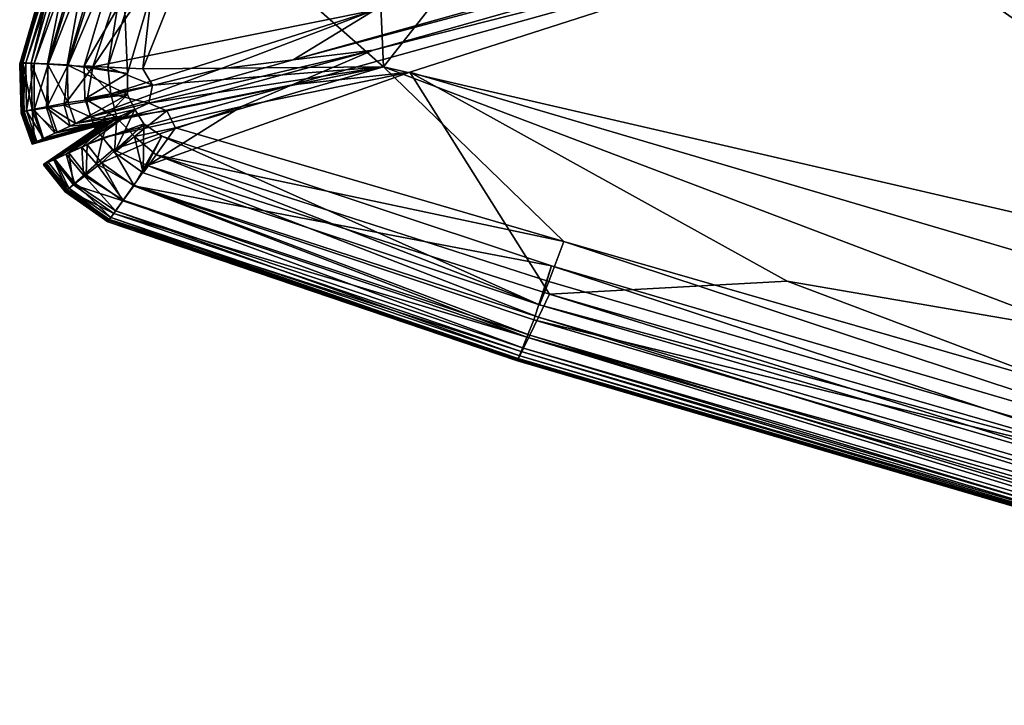
# Model space of a CAD drawing. Units: inches. Extents: x 0 to 242, y 1 to 202.
# Drawn here: x 156 to 158, y 4 to 5 of the extents above; entities that cross this region are included whole.
import ezdxf

# ---------------------------------------------------------------- set-up
doc = ezdxf.new("R2010")
doc.units = ezdxf.units.IN
doc.header["$MEASUREMENT"] = 0
doc.layers.add('A-FURN-3-SEAT-BACK', color=2, linetype='Continuous')
doc.layers.add('A-FURN-P-SEAT-T', color=7, linetype='Continuous')
doc.styles.get("Standard").update_dxf_attribs({"font": 'arial.ttf'})

# ---------------------------------------------------------------- blocks, each defined once
blk = doc.blocks.new('3_NOSYN5201')
at = {"layer": 'A-FURN-P-SEAT-T', "flags": 1}
for tag, height in [('CAPTG', 2.5), ('CAPPN', 0.001), ('CAPMG', 0.001), ('CAPMC', 0.001), ('CAPQT', 0.001), ('CAPDH', 0.001), ('CAPGC', 0.001)]:
    blk.add_attdef(tag, (0, 0), '', height=height, dxfattribs=at)
at = {"layer": 'A-FURN-3-SEAT-BACK'}
mesh = blk.add_polyface(dxfattribs=at)
corners = [(-12.5642, 19.8754, 27.1588), (-12.5454, 19.8479, 27.2041), (-12.5129, 19.8699, 27.2041), (-12.525, 19.902, 27.1589), (-12.5846, 19.9061, 8.5521), (-12.5383, 19.9378, 8.5521), (-12.534, 19.9261, 8.5029), (-12.5771, 19.8961, 8.5029), (-12.5267, 19.9066, 8.4646), (-12.5645, 19.8795, 8.4646), (-12.5165, 19.8792, 8.4373), (-12.5469, 19.8562, 8.4373), (-12.5037, 19.8432, 8.4209), (-12.4593, 19.7847, 27.1413), (-12.4695, 19.8118, 27.1044), (-12.4751, 19.8266, 27.0598), (-12.5347, 19.9281, 27.0801), (-12.4794, 19.8381, 26.3123), (-12.5398, 19.9413, 26.3138), (-12.4809, 19.8423, 13.7249), (-12.481, 19.8424, 15.7897), (-12.5048, 19.9625, 15.7893), (-12.5046, 19.9623, 13.7249), (-12.5412, 19.9455, 13.7249), (-12.5414, 19.9456, 15.7899), (-12.481, 19.8423, 11.9779), (-12.5412, 19.9456, 11.9779), (-12.5046, 19.9623, 11.9779), (-12.4813, 19.8428, 24.1885), (-12.5032, 19.9581, 26.3131), (-12.5054, 19.9628, 24.187), (-12.542, 19.9458, 24.1898), (-12.4816, 19.8431, 21.3496), (-12.5424, 19.9459, 21.3514), (-12.5058, 19.963, 21.3472), (-12.4813, 19.8428, 18.4406), (-12.5054, 19.9628, 18.439), (-12.542, 19.9458, 18.4418), (-12.481, 19.8423, 10.2801), (-12.5046, 19.9623, 10.28), (-12.5412, 19.9455, 10.28), (-12.4803, 19.8404, 9.0123), (-12.5405, 19.9436, 9.0114), (-12.5039, 19.9604, 9.0114), (-12.4785, 19.8355, 8.5671), (-12.4769, 19.8311, 8.542)]
mesh.append_faces([[corners[k] for k in face] for face in [(0, 1, 2, 2), (2, 3, 0, 0), (4, 5, 6, 6), (7, 6, 8, 8), (9, 8, 10, 10), (11, 10, 12, 12), (13, 14, 3, 3), (14, 15, 16, 16), (16, 3, 14, 14), (15, 17, 18, 18), (18, 16, 15, 15), (19, 20, 21, 21), (21, 22, 19, 19), (20, 19, 23, 23), (23, 24, 20, 20), (19, 25, 26, 26), (26, 23, 19, 19), (25, 19, 22, 22), (22, 27, 25, 25), (28, 17, 29, 29), (29, 30, 28, 28), (17, 28, 31, 31), (31, 18, 17, 17), (28, 32, 33, 33), (33, 31, 28, 28), (32, 28, 30, 30), (30, 34, 32, 32), (35, 32, 34, 34), (34, 36, 35, 35), (32, 35, 37, 37), (37, 33, 32, 32), (35, 20, 24, 24), (24, 37, 35, 35), (20, 35, 36, 36), (36, 21, 20, 20), (38, 25, 27, 27), (27, 39, 38, 38), (25, 38, 40, 40), (40, 26, 25, 25), (38, 41, 42, 42), (42, 40, 38, 38), (41, 38, 39, 39), (39, 43, 41, 41), (41, 44, 5, 5), (5, 42, 41, 41), (44, 45, 6, 6), (6, 5, 44, 44), (44, 41, 43, 43), (8, 6, 45, 45), (10, 8, 45, 45), (12, 10, 45, 45)]], dxfattribs={"vtx2": -1})
mesh = blk.add_polyface(dxfattribs=at)
corners = [(-12.4472, 19.9587, 27.0801), (-12.4493, 19.9727, 26.312), (-12.5032, 19.9581, 26.3131), (-12.498, 19.945, 27.0801), (-12.4761, 19.8869, 27.2041), (-12.4392, 19.8969, 27.2041), (-12.4436, 19.931, 27.1589), (-12.4882, 19.919, 27.1589), (-12.3671, 19.9688, 26.31), (-12.5048, 19.9625, 15.7893), (-12.4499, 19.9773, 15.7881), (-12.4496, 19.9772, 13.7249), (-12.5046, 19.9623, 13.7249), (-12.4496, 19.9772, 11.9779), (-12.5046, 19.9623, 11.9779), (-12.4509, 19.9778, 24.1825), (-12.5054, 19.9628, 24.187), (-12.5058, 19.963, 21.3472), (-12.4516, 19.978, 21.3405), (-12.4509, 19.9778, 18.4345), (-12.5054, 19.9628, 18.439), (-12.4496, 19.9772, 10.28), (-12.5046, 19.9623, 10.28), (-12.4494, 19.975, 9.0114), (-12.5039, 19.9604, 9.0114), (-12.3673, 19.9637, 8.5521), (-12.4488, 19.9686, 8.5521), (-12.3692, 19.9496, 8.5029), (-12.4478, 19.9556, 8.5029), (-12.4973, 19.9429, 8.5029), (-12.5017, 19.9546, 8.5521), (-12.3723, 19.926, 8.4646), (-12.446, 19.9341, 8.4646), (-12.3767, 19.8931, 8.4373), (-12.4435, 19.9039, 8.4373), (-12.3823, 19.8507, 8.4209), (-12.4402, 19.8651, 8.4209), (-12.4796, 19.8962, 8.4373), (-12.49, 19.9235, 8.4646), (-12.4665, 19.8607, 8.4209), (-12.433, 19.7952, 27.1377), (-12.4695, 19.8118, 27.1044), (-12.4794, 19.8381, 26.3123), (-12.4751, 19.8266, 27.0598), (-12.4769, 19.8311, 8.542), (-12.4785, 19.8355, 8.5671)]
mesh.append_faces([[corners[k] for k in face] for face in [(0, 1, 2, 2), (2, 3, 0, 0), (4, 5, 6, 6), (6, 7, 4, 4), (0, 3, 7, 7), (7, 6, 0, 0), (8, 1, 0, 0), (9, 10, 11, 11), (11, 12, 9, 9), (13, 14, 12, 12), (12, 11, 13, 13), (2, 1, 15, 15), (15, 16, 2, 2), (17, 16, 15, 15), (15, 18, 17, 17), (18, 19, 20, 20), (20, 17, 18, 18), (10, 9, 20, 20), (20, 19, 10, 10), (14, 13, 21, 21), (21, 22, 14, 14), (23, 24, 22, 22), (22, 21, 23, 23), (25, 26, 23, 23), (27, 28, 26, 26), (26, 28, 29, 29), (29, 30, 26, 26), (23, 26, 30, 30), (30, 24, 23, 23), (31, 32, 28, 28), (33, 34, 32, 32), (35, 36, 34, 34), (32, 34, 37, 37), (37, 38, 32, 32), (28, 32, 38, 38), (38, 29, 28, 28), (34, 36, 39, 39), (39, 37, 34, 34), (40, 5, 4, 4), (4, 7, 41, 41), (42, 43, 3, 3), (3, 2, 42, 42), (43, 41, 7, 7), (7, 3, 43, 43), (44, 45, 30, 30), (30, 29, 44, 44), (24, 30, 45, 45), (38, 37, 44, 44), (29, 38, 44, 44), (37, 39, 44, 44)]], dxfattribs={"vtx2": -1})
mesh = blk.add_polyface(dxfattribs=at)
corners = [(-12.3757, 19.894, 27.2039), (-12.0811, 19.784, 27.204), (-12.0705, 19.8162, 27.1589), (-11.3189, 19.5101, 27.1589), (-11.3103, 19.5362, 27.0801), (-12.0622, 19.8426, 27.0801), (-11.2653, 19.5324, 26.2756), (-12.0484, 19.8517, 26.3003), (-12.3673, 19.9637, 8.5521), (-11.9181, 19.7918, 8.5521), (-11.9222, 19.7771, 8.5029), (-12.3664, 19.9707, 9.0114), (-11.916, 19.7992, 9.0114), (-12.3723, 19.926, 8.4646), (-11.929, 19.7526, 8.4646), (-11.9386, 19.7181, 8.4373), (-12.3692, 19.9496, 8.5029), (-12.3199, 19.3668, 8.4127), (-12.4007, 19.635, 8.4148), (-12.4402, 19.8651, 8.4209), (-12.3823, 19.8507, 8.4209), (-11.9509, 19.6739, 8.4209), (-11.8111, 19.4024, 8.4148), (-12.3767, 19.8931, 8.4373), (-12.3947, 19.5106, 8.4138), (-12.4665, 19.8607, 8.4209), (-12.0174, 19.8439, 24.136), (-11.1396, 19.4853, 24.0372), (-10.9859, 19.4216, 21.1225), (-11.98, 19.8284, 21.2707), (-12.3915, 19.7663, 27.2843), (-12.4202, 19.7517, 27.2872), (-12.4172, 19.3583, 27.3008), (-12.1305, 19.6398, 27.2886), (-12.3842, 19.8257, 27.2624), (-12.4297, 19.8238, 27.2631), (-12.1049, 19.7131, 27.2635), (-11.3583, 19.4071, 27.2638), (-12.4501, 19.7602, 27.2843), (-12.4656, 19.7307, 27.2872), (-12.4713, 19.8166, 27.2624), (-12.4354, 19.8681, 27.2319), (-12.3793, 19.8655, 27.2325), (-12.0902, 19.7564, 27.2318), (-11.341, 19.4514, 27.2315), (-12.4857, 19.8549, 27.2322), (-12.433, 19.7952, 27.1377), (-12.3973, 19.793, 27.1382), (-12.4392, 19.8969, 27.2041), (-12.118, 19.6882, 27.138), (-11.3687, 19.3858, 27.1368), (-11.3307, 19.4783, 27.2041), (-12.4769, 19.8311, 8.542), (-12.3876, 19.3741, 8.5308), (-12.4367, 19.5153, 8.414)]
mesh.append_faces([[corners[k] for k in face] for face in [(0, 1, 2, 2), (3, 2, 1, 1), (4, 5, 2, 2), (6, 7, 5, 5), (8, 9, 10, 10), (11, 12, 9, 9), (13, 14, 15, 15), (16, 10, 14, 14), (17, 18, 19, 19), (19, 20, 17, 17), (20, 21, 22, 22), (22, 17, 20, 20), (23, 15, 21, 21), (21, 20, 23, 23), (18, 24, 25, 25), (25, 19, 18, 18), (26, 7, 6, 6), (6, 27, 26, 26), (27, 28, 29, 29), (29, 26, 27, 27), (30, 31, 32, 32), (32, 33, 30, 30), (34, 35, 31, 31), (31, 30, 34, 34), (30, 33, 36, 36), (36, 34, 30, 30), (37, 36, 33, 33), (38, 39, 32, 32), (32, 31, 38, 38), (38, 31, 35, 35), (40, 35, 41, 41), (35, 34, 42, 42), (42, 41, 35, 35), (43, 42, 34, 34), (34, 36, 43, 43), (44, 43, 36, 36), (45, 41, 46, 46), (47, 46, 41, 41), (41, 42, 47, 47), (46, 47, 0, 0), (0, 48, 46, 46), (47, 49, 1, 1), (1, 0, 47, 47), (49, 47, 42, 42), (42, 43, 49, 49), (50, 49, 43, 43), (49, 50, 51, 51), (51, 1, 49, 49), (52, 53, 54, 54), (53, 52, 25, 25), (25, 24, 53, 53)]], dxfattribs={"vtx2": -1})
mesh = blk.add_polyface(dxfattribs=at)
corners = [(-12.3682, 19.974, 24.1747), (-12.3671, 19.9688, 26.31), (-12.0484, 19.8517, 26.3003), (-12.0174, 19.8439, 24.136), (-12.4509, 19.9778, 24.1825), (-12.4493, 19.9727, 26.312), (-12.3692, 19.9744, 21.3288), (-12.4516, 19.978, 21.3405), (-12.3661, 19.9731, 13.7249), (-12.3666, 19.9733, 15.7862), (-11.9232, 19.8049, 15.7765), (-11.9153, 19.8016, 13.7249), (-12.4496, 19.9772, 13.7249), (-12.4499, 19.9773, 15.7881), (-12.3661, 19.9731, 11.9779), (-12.4496, 19.9772, 11.9779), (-11.9153, 19.8016, 11.9779), (-11.98, 19.8284, 21.2707), (-12.3682, 19.974, 18.4267), (-11.9466, 19.8146, 18.388), (-12.4509, 19.9778, 18.4345), (-12.3661, 19.9731, 10.28), (-11.9153, 19.8016, 10.28), (-12.4496, 19.9772, 10.28), (-12.3664, 19.9707, 9.0114), (-12.4494, 19.975, 9.0114), (-11.916, 19.7992, 9.0114), (-12.4392, 19.8969, 27.2041), (-12.3757, 19.894, 27.2039), (-12.3716, 19.9275, 27.1589), (-12.4436, 19.931, 27.1589), (-12.0705, 19.8162, 27.1589), (-12.3682, 19.9548, 27.0801), (-12.4472, 19.9587, 27.0801), (-12.0622, 19.8426, 27.0801), (-12.3673, 19.9637, 8.5521), (-12.4488, 19.9686, 8.5521), (-12.3692, 19.9496, 8.5029), (-11.9222, 19.7771, 8.5029), (-11.9181, 19.7918, 8.5521), (-12.4478, 19.9556, 8.5029), (-12.3723, 19.926, 8.4646), (-12.446, 19.9341, 8.4646), (-12.3767, 19.8931, 8.4373), (-11.9386, 19.7181, 8.4373), (-11.929, 19.7526, 8.4646), (-12.4435, 19.9039, 8.4373), (-12.3823, 19.8507, 8.4209)]
mesh.append_faces([[corners[k] for k in face] for face in [(0, 1, 2, 2), (2, 3, 0, 0), (4, 5, 1, 1), (1, 0, 4, 4), (0, 6, 7, 7), (7, 4, 0, 0), (8, 9, 10, 10), (10, 11, 8, 8), (12, 13, 9, 9), (9, 8, 12, 12), (8, 14, 15, 15), (15, 12, 8, 8), (11, 16, 14, 14), (14, 8, 11, 11), (3, 17, 6, 6), (6, 0, 3, 3), (18, 6, 17, 17), (17, 19, 18, 18), (20, 7, 6, 6), (6, 18, 20, 20), (18, 9, 13, 13), (13, 20, 18, 18), (19, 10, 9, 9), (9, 18, 19, 19), (21, 14, 16, 16), (16, 22, 21, 21), (23, 15, 14, 14), (14, 21, 23, 23), (21, 24, 25, 25), (25, 23, 21, 21), (22, 26, 24, 24), (24, 21, 22, 22), (27, 28, 29, 29), (29, 30, 27, 27), (31, 29, 28, 28), (32, 33, 30, 30), (30, 29, 32, 32), (33, 32, 1, 1), (32, 34, 2, 2), (2, 1, 32, 32), (29, 31, 34, 34), (34, 32, 29, 29), (25, 24, 35, 35), (36, 35, 37, 37), (38, 37, 35, 35), (39, 35, 24, 24), (40, 37, 41, 41), (42, 41, 43, 43), (44, 43, 41, 41), (45, 41, 37, 37), (46, 43, 47, 47)]], dxfattribs={"vtx2": -1})
mesh = blk.add_polyface(dxfattribs=at)
corners = [(-12.5897, 19.9128, 15.7908), (-12.5414, 19.9456, 15.7899), (-12.5412, 19.9455, 13.7249), (-12.5896, 19.9128, 13.7249), (-12.5412, 19.9456, 11.9779), (-12.5896, 19.9128, 11.9779), (-12.6461, 19.8441, 13.7249), (-12.6462, 19.8441, 15.7914), (-12.6461, 19.8441, 11.9779), (-12.6328, 19.833, 27.0801), (-12.5795, 19.8979, 27.0801), (-12.5872, 19.9091, 26.3146), (-12.6428, 19.8413, 26.3152), (-12.6128, 19.8163, 27.1589), (-12.5642, 19.8754, 27.1588), (-12.525, 19.902, 27.1589), (-12.5347, 19.9281, 27.0801), (-12.5398, 19.9413, 26.3138), (-12.542, 19.9458, 24.1898), (-12.59, 19.913, 24.193), (-12.5424, 19.9459, 21.3514), (-12.5902, 19.913, 21.3562), (-12.6463, 19.8442, 24.1956), (-12.6464, 19.8442, 21.3601), (-12.542, 19.9458, 18.4418), (-12.59, 19.913, 18.445), (-12.6463, 19.8442, 18.4476), (-12.5412, 19.9455, 10.28), (-12.5896, 19.9128, 10.28), (-12.5405, 19.9436, 9.0114), (-12.5884, 19.9111, 9.0114), (-12.6461, 19.8441, 10.28), (-12.6444, 19.8427, 9.0114), (-12.6392, 19.8384, 8.5521), (-12.5846, 19.9061, 8.5521), (-12.5771, 19.8961, 8.5029), (-12.6288, 19.8299, 8.5029), (-12.5383, 19.9378, 8.5521), (-12.534, 19.9261, 8.5029), (-12.6115, 19.8157, 8.4646), (-12.5645, 19.8795, 8.4646), (-12.5469, 19.8562, 8.4373), (-12.5267, 19.9066, 8.4646), (-12.5165, 19.8792, 8.4373)]
mesh.append_faces([[corners[k] for k in face] for face in [(0, 1, 2, 2), (2, 3, 0, 0), (4, 5, 3, 3), (3, 2, 4, 4), (6, 7, 0, 0), (0, 3, 6, 6), (3, 5, 8, 8), (8, 6, 3, 3), (9, 10, 11, 11), (11, 12, 9, 9), (13, 14, 10, 10), (10, 14, 15, 15), (15, 16, 10, 10), (11, 10, 16, 16), (16, 17, 11, 11), (11, 17, 18, 18), (18, 19, 11, 11), (20, 21, 19, 19), (19, 18, 20, 20), (22, 12, 11, 11), (11, 19, 22, 22), (19, 21, 23, 23), (23, 22, 19, 19), (21, 20, 24, 24), (24, 25, 21, 21), (1, 0, 25, 25), (25, 24, 1, 1), (26, 23, 21, 21), (21, 25, 26, 26), (25, 0, 7, 7), (7, 26, 25, 25), (5, 4, 27, 27), (27, 28, 5, 5), (29, 30, 28, 28), (28, 27, 29, 29), (31, 8, 5, 5), (5, 28, 31, 31), (28, 30, 32, 32), (32, 31, 28, 28), (33, 34, 35, 35), (35, 36, 33, 33), (32, 30, 34, 34), (34, 33, 32, 32), (34, 30, 29, 29), (29, 37, 34, 34), (38, 35, 34, 34), (39, 40, 41, 41), (36, 35, 40, 40), (42, 40, 35, 35), (43, 41, 40, 40)]], dxfattribs={"vtx2": -1})
mesh = blk.add_polyface(dxfattribs=at)
corners = [(-12.5454, 19.8479, 27.2041), (-12.5642, 19.8754, 27.1588), (-12.6128, 19.8163, 27.1589), (-12.5884, 19.7959, 27.2039), (-12.8925, 19.1485, 27.1588), (-12.6328, 19.833, 27.0801), (-12.9159, 19.1599, 27.0801), (-12.6428, 19.8413, 26.3152), (-12.5795, 19.8979, 27.0801), (-12.6463, 19.8442, 24.1956), (-12.6464, 19.8442, 21.3601), (-12.9315, 19.1674, 21.3621), (-12.9314, 19.1674, 24.1969), (-12.9314, 19.1674, 18.4489), (-12.6463, 19.8442, 18.4476), (-12.9293, 19.1662, 9.0114), (-12.6444, 19.8427, 9.0114), (-12.6392, 19.8384, 8.5521), (-12.923, 19.1626, 8.5521), (-12.6288, 19.8299, 8.5029), (-12.9104, 19.1553, 8.5029), (-12.6115, 19.8157, 8.4646), (-12.8894, 19.1433, 8.4646), (-12.5872, 19.7959, 8.4373), (-12.5469, 19.8562, 8.4373), (-12.5645, 19.8795, 8.4646), (-12.8599, 19.1265, 8.4373), (-12.5559, 19.7703, 8.4209), (-12.5243, 19.8262, 8.4209), (-12.4675, 19.6037, 8.4148), (-12.4295, 19.3148, 8.4127), (-12.5037, 19.8432, 8.4209), (-12.4367, 19.5153, 8.414), (-12.4172, 19.3583, 27.3008), (-12.4656, 19.7307, 27.2872), (-12.4952, 19.7183, 27.2843), (-12.7349, 19.074, 27.2886), (-12.5385, 19.7543, 27.2624), (-12.5052, 19.7889, 27.2631), (-12.5296, 19.8246, 27.2319), (-12.5675, 19.7785, 27.2325), (-12.4713, 19.8166, 27.2624), (-12.4501, 19.7602, 27.2843), (-12.4297, 19.8238, 27.2631), (-12.4857, 19.8549, 27.2322), (-12.4354, 19.8681, 27.2319), (-12.8394, 19.1229, 27.2318), (-12.5079, 19.7422, 27.1382), (-12.7748, 19.098, 27.1381), (-12.4846, 19.7714, 27.1377), (-12.4593, 19.7847, 27.1413), (-12.525, 19.902, 27.1589), (-12.5129, 19.8699, 27.2041), (-12.4761, 19.8869, 27.2041), (-12.433, 19.7952, 27.1377), (-12.4695, 19.8118, 27.1044), (-12.4769, 19.8311, 8.542)]
mesh.append_faces([[corners[k] for k in face] for face in [(0, 1, 2, 2), (2, 3, 0, 0), (4, 2, 5, 5), (6, 5, 7, 7), (8, 5, 2, 2), (9, 10, 11, 11), (11, 12, 9, 9), (13, 11, 10, 10), (10, 14, 13, 13), (15, 16, 17, 17), (18, 17, 19, 19), (20, 19, 21, 21), (22, 21, 23, 23), (24, 23, 21, 21), (25, 21, 19, 19), (26, 23, 27, 27), (27, 28, 29, 29), (29, 30, 27, 27), (23, 24, 28, 28), (28, 27, 23, 23), (31, 28, 24, 24), (29, 28, 31, 31), (31, 32, 29, 29), (33, 34, 35, 35), (36, 35, 37, 37), (35, 34, 38, 38), (38, 37, 35, 35), (38, 39, 40, 40), (40, 37, 38, 38), (41, 38, 34, 34), (34, 42, 41, 41), (43, 41, 42, 42), (39, 38, 41, 41), (41, 44, 39, 39), (45, 44, 41, 41), (46, 40, 47, 47), (48, 47, 3, 3), (47, 49, 0, 0), (0, 3, 47, 47), (49, 47, 40, 40), (40, 39, 49, 49), (50, 49, 39, 39), (39, 44, 50, 50), (51, 52, 50, 50), (52, 0, 49, 49), (49, 50, 52, 52), (53, 50, 54, 54), (55, 50, 53, 53), (54, 50, 44, 44), (32, 31, 56, 56)]], dxfattribs={"vtx2": -1})
mesh = blk.add_polyface(dxfattribs=at)
corners = [(-12.6328, 19.833, 27.0801), (-12.9159, 19.1599, 27.0801), (-12.8925, 19.1485, 27.1588), (-12.6428, 19.8413, 26.3152), (-12.9275, 19.1655, 26.3156), (-12.6392, 19.8384, 8.5521), (-12.923, 19.1626, 8.5521), (-12.9293, 19.1662, 9.0114), (-12.6288, 19.8299, 8.5029), (-12.9104, 19.1553, 8.5029), (-13.5372, 17.1657, 8.4209), (-12.8221, 19.1048, 8.4209), (-12.8292, 18.701, 8.4148), (-13.1559, 17.3729, 8.4127), (-13.5786, 17.1841, 8.4373), (-12.8599, 19.1265, 8.4373), (-13.6109, 17.1985, 8.4646), (-12.8894, 19.1433, 8.4646), (-13.6339, 17.2087, 8.5029), (-13.6478, 17.2149, 8.5521), (-13.6547, 17.218, 9.0114), (-12.6115, 19.8157, 8.4646), (-12.4295, 19.3148, 8.4127), (-12.9314, 19.1674, 10.28), (-13.657, 17.219, 10.28), (-13.657, 17.219, 11.9779), (-12.9314, 19.1674, 11.9779), (-12.9314, 19.1674, 24.1969), (-12.9315, 19.1674, 21.3621), (-13.657, 17.219, 21.3627), (-13.657, 17.219, 24.1973), (-13.6529, 17.2176, 26.3157), (-12.9314, 19.1674, 18.4489), (-12.9314, 19.1674, 15.7917), (-13.657, 17.219, 15.7918), (-13.657, 17.219, 18.4493), (-12.9314, 19.1674, 13.7249), (-13.657, 17.219, 13.7249), (-12.7349, 19.074, 27.2886), (-12.8007, 19.1045, 27.2635), (-13.5175, 17.1705, 27.2638), (-13.4437, 17.1449, 27.2901), (-13.1314, 17.0362, 27.3032), (-12.4172, 19.3583, 27.3008), (-13.616, 17.2047, 27.1588), (-13.5857, 17.1942, 27.204), (-12.8639, 19.1347, 27.204), (-12.8394, 19.1229, 27.2318), (-13.5599, 17.1852, 27.2316), (-13.6406, 17.2133, 27.0801), (-13.4956, 17.1628, 27.1371), (-12.7748, 19.098, 27.1381)]
mesh.append_faces([[corners[k] for k in face] for face in [(0, 1, 2, 2), (3, 4, 1, 1), (5, 6, 7, 7), (8, 9, 6, 6), (10, 11, 12, 12), (12, 13, 10, 10), (14, 15, 11, 11), (11, 10, 14, 14), (16, 17, 15, 15), (15, 14, 16, 16), (18, 9, 17, 17), (17, 16, 18, 18), (19, 6, 9, 9), (9, 18, 19, 19), (20, 7, 6, 6), (6, 19, 20, 20), (21, 17, 9, 9), (12, 22, 13, 13), (23, 7, 20, 20), (20, 24, 23, 23), (24, 25, 26, 26), (26, 23, 24, 24), (27, 28, 29, 29), (29, 30, 27, 27), (30, 31, 4, 4), (4, 27, 30, 30), (32, 33, 34, 34), (34, 35, 32, 32), (35, 29, 28, 28), (28, 32, 35, 35), (36, 26, 25, 25), (25, 37, 36, 36), (37, 34, 33, 33), (33, 36, 37, 37), (38, 39, 40, 40), (40, 41, 38, 38), (41, 42, 43, 43), (43, 38, 41, 41), (2, 44, 45, 45), (45, 46, 2, 2), (40, 39, 47, 47), (47, 48, 40, 40), (1, 4, 31, 31), (31, 49, 1, 1), (49, 44, 2, 2), (2, 1, 49, 49), (50, 51, 46, 46), (46, 45, 50, 50), (51, 50, 48, 48), (48, 47, 51, 51)]], dxfattribs={"vtx2": -1})
mesh = blk.add_polyface(dxfattribs=at)
corners = [(-12.9314, 19.1674, 13.7249), (-12.9314, 19.1674, 15.7917), (-12.6462, 19.8441, 15.7914), (-12.6461, 19.8441, 13.7249), (-12.6461, 19.8441, 11.9779), (-12.9314, 19.1674, 11.9779), (-12.8925, 19.1485, 27.1588), (-12.8639, 19.1347, 27.204), (-12.5884, 19.7959, 27.2039), (-12.6128, 19.8163, 27.1589), (-12.9314, 19.1674, 24.1969), (-12.9275, 19.1655, 26.3156), (-12.6428, 19.8413, 26.3152), (-12.6463, 19.8442, 24.1956), (-12.6463, 19.8442, 18.4476), (-12.9314, 19.1674, 18.4489), (-12.9314, 19.1674, 10.28), (-12.6461, 19.8441, 10.28), (-12.6444, 19.8427, 9.0114), (-12.9293, 19.1662, 9.0114), (-12.5872, 19.7959, 8.4373), (-12.8599, 19.1265, 8.4373), (-12.8894, 19.1433, 8.4646), (-12.5559, 19.7703, 8.4209), (-12.8221, 19.1048, 8.4209), (-12.4295, 19.3148, 8.4127), (-12.8292, 18.701, 8.4148), (-12.4367, 19.5153, 8.414), (-12.232, 18.5063, 8.411), (-12.4675, 19.6037, 8.4148), (-12.1222, 17.9905, 8.41), (-13.1559, 17.3729, 8.4127), (-12.0877, 17.99, 8.4099), (-12.0887, 18.0153, 8.41), (-11.123, 18.8829, 8.4127), (-12.1737, 18.4257, 8.4108), (-12.3199, 19.3668, 8.4127), (-11.8111, 19.4024, 8.4148), (-12.3947, 19.5106, 8.4138), (-12.4007, 19.635, 8.4148), (-11.389, 19.3302, 27.2901), (-12.1305, 19.6398, 27.2886), (-12.4172, 19.3583, 27.3008), (-11.6551, 18.6663, 27.3032), (-11.3583, 19.4071, 27.2638), (-12.4952, 19.7183, 27.2843), (-12.7349, 19.074, 27.2886), (-12.5385, 19.7543, 27.2624), (-12.8007, 19.1045, 27.2635), (-12.8394, 19.1229, 27.2318), (-12.5675, 19.7785, 27.2325), (-12.1049, 19.7131, 27.2635), (-11.341, 19.4514, 27.2315), (-13.1314, 17.0362, 27.3032), (-12.3584, 16.7675, 27.3076), (-10.8131, 18.3358, 27.2917), (-12.5079, 19.7422, 27.1382), (-12.7748, 19.098, 27.1381), (-12.0902, 19.7564, 27.2318), (-11.3687, 19.3858, 27.1368), (-12.104, 18.0005, 8.5281), (-12.3876, 19.3741, 8.5308), (-12.1087, 17.9798, 8.4099)]
mesh.append_faces([[corners[k] for k in face] for face in [(0, 1, 2, 2), (2, 3, 0, 0), (3, 4, 5, 5), (5, 0, 3, 3), (6, 7, 8, 8), (8, 9, 6, 6), (10, 11, 12, 12), (12, 13, 10, 10), (14, 2, 1, 1), (1, 15, 14, 14), (16, 5, 4, 4), (4, 17, 16, 16), (17, 18, 19, 19), (19, 16, 17, 17), (20, 21, 22, 22), (23, 24, 21, 21), (25, 26, 24, 24), (24, 23, 25, 25), (27, 28, 25, 25), (25, 29, 27, 27), (28, 30, 31, 31), (25, 28, 31, 31), (32, 33, 34, 34), (33, 35, 36, 36), (34, 33, 36, 36), (34, 36, 37, 37), (38, 39, 36, 36), (36, 35, 38, 38), (40, 41, 42, 42), (42, 43, 40, 40), (41, 40, 44, 44), (45, 46, 42, 42), (47, 48, 46, 46), (49, 48, 47, 47), (47, 50, 49, 49), (51, 44, 52, 52), (43, 42, 53, 53), (53, 54, 43, 43), (55, 43, 54, 54), (56, 57, 49, 49), (8, 7, 57, 57), (58, 52, 59, 59), (33, 32, 60, 60), (35, 33, 60, 60), (60, 61, 38, 38), (38, 35, 60, 60), (61, 60, 28, 28), (28, 27, 61, 61), (30, 28, 60, 60), (62, 30, 60, 60), (32, 62, 60, 60)]], dxfattribs={"vtx2": -1})

msp = doc.modelspace()

# ---------------------------------------------------------------- block references
at = {"rotation": 94.0872694733911}
msp.add_blockref('3_NOSYN5201', (175.4262, 19.1617), dxfattribs=at)

doc.saveas('drawing.dxf')
